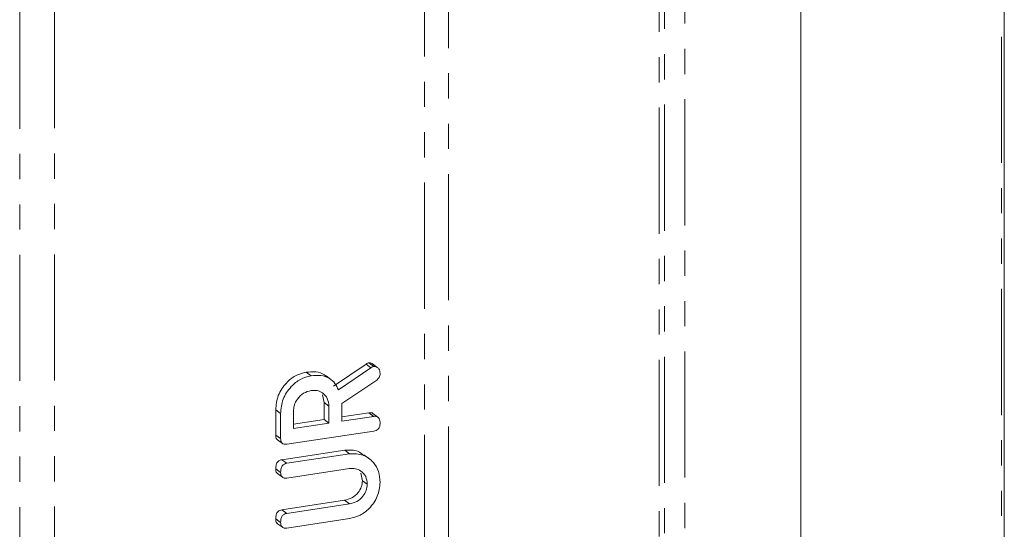
# Model space of a CAD drawing. Units: millimetres. Extents: x -257 to 9254, y -1386 to -142.
# Drawn here: x 1671 to 1720, y -965 to -940 of the extents above; entities that cross this region are included whole.
import ezdxf

# ---------------------------------------------------------------- set-up
doc = ezdxf.new("R2010")
doc.units = ezdxf.units.MM
doc.linetypes.add('PHANTOM', pattern=[12.7, 6.35, -1.27, 1.27, -1.27, 1.27, -1.27])

msp = doc.modelspace()

# ---------------------------------------------------------------- linework, layer by layer
at = {"color": 8, "linetype": 'PHANTOM', "lineweight": 18}
for p, q in [((1692.126, -756.807), (1692.126, -1233.869)), ((1690.921, -757.235), (1690.921, -1234.296)), ((1670.523, -1237.119), (1670.523, -760.058)), ((1672.283, -1237.101), (1672.283, -760.039)), ((1702.756, -1140.808), (1702.756, -831.118)), ((1703.014, -1140.654), (1703.014, -831.194)), ((1704.045, -1140.389), (1704.045, -831.149)), ((1719.992, -1137.241), (1719.992, -832.37)), ((1688.225, -957.056), (1687.979, -956.873)), ((1687.14, -963.913), (1686.893, -963.73))]:
    msp.add_line(p, q, dxfattribs=at)
at = {"color": 7, "linetype": 'Continuous', "lineweight": 18}
for p, q in [((1720.141, -1137.26), (1720.141, -832.388)), ((1709.888, -981.223), (1709.888, -866.772)), ((1686.339, -957.986), (1687.979, -956.873)), ((1686.586, -958.168), (1688.225, -957.056)), ((1688.368, -956.987), (1688.121, -956.804)), ((1688.545, -957.04), (1688.298, -956.858)), ((1685.203, -957.463), (1684.956, -957.281)), ((1686.209, -957.649), (1685.962, -957.467)), ((1688.513, -957.676), (1686.751, -958.853)), ((1685.859, -958.811), (1685.778, -958.427)), ((1685.859, -959.663), (1685.859, -958.811)), ((1686.106, -958.994), (1685.859, -958.811)), ((1686.106, -959.846), (1686.106, -958.994)), ((1686.751, -958.853), (1686.751, -959.749)), ((1683.424, -960.443), (1683.424, -959.178)), ((1683.671, -959.36), (1683.424, -959.178)), ((1683.671, -960.625), (1683.671, -959.36)), ((1684.316, -959.263), (1684.316, -960.115)), ((1686.751, -959.529), (1688.124, -959.323)), ((1686.751, -959.749), (1688.371, -959.505)), ((1688.371, -959.505), (1688.124, -959.323)), ((1688.572, -959.54), (1688.325, -959.357)), ((1684.316, -959.896), (1685.859, -959.663)), ((1684.316, -960.115), (1686.106, -959.846)), ((1686.106, -959.846), (1685.859, -959.663)), ((1683.671, -960.625), (1683.424, -960.443)), ((1688.369, -960.246), (1683.987, -960.905)), ((1683.515, -960.687), (1683.762, -960.869)), ((1683.74, -961.686), (1686.904, -961.21)), ((1683.987, -961.868), (1687.151, -961.392)), ((1687.151, -961.392), (1686.904, -961.21)), ((1688.118, -961.622), (1687.871, -961.439)), ((1683.987, -961.868), (1683.74, -961.686)), ((1683.671, -962.323), (1683.424, -962.141)), ((1683.515, -962.389), (1683.761, -962.571)), ((1687.14, -962.135), (1683.986, -962.609)), ((1687.793, -962.743), (1687.711, -962.358)), ((1688.04, -962.925), (1687.793, -962.743)), ((1683.739, -964.205), (1686.893, -963.73)), ((1683.986, -964.387), (1687.14, -963.913)), ((1683.986, -964.387), (1683.739, -964.205)), ((1683.671, -964.842), (1683.424, -964.66)), ((1683.515, -964.908), (1683.762, -965.09)), ((1687.151, -964.652), (1683.987, -965.128))]:
    msp.add_line(p, q, dxfattribs=at)
for points, knots in [([(1687.979, -956.873), (1688.004, -956.856), (1688.049, -956.825), (1688.099, -956.811), (1688.121, -956.804)], [0, 0, 0, 0, 0.560225, 1, 1, 1, 1]), ([(1688.121, -956.804), (1688.173, -956.807), (1688.241, -956.809), (1688.285, -956.853), (1688.295, -956.862)], [0, 0, 0, 0, 0.784832, 1, 1, 1, 1]), ([(1688.225, -957.056), (1688.251, -957.038), (1688.295, -957.007), (1688.346, -956.993), (1688.368, -956.987)], [0, 0, 0, 0, 0.560225, 1, 1, 1, 1]), ([(1688.368, -956.987), (1688.418, -956.992), (1688.519, -957.004), (1688.622, -957.101), (1688.677, -957.221), (1688.682, -957.305), (1688.684, -957.347)], [0, 0, 0, 0, 0.277634, 0.558272, 0.779097, 1, 1, 1, 1]), ([(1683.424, -959.178), (1683.447, -958.934), (1683.494, -958.446), (1683.906, -957.842), (1684.41, -957.419), (1684.774, -957.327), (1684.956, -957.281)], [0, 0, 0, 0, 0.279914, 0.559513, 0.779803, 1, 1, 1, 1]), ([(1683.671, -959.36), (1683.694, -959.116), (1683.74, -958.628), (1684.152, -958.025), (1684.657, -957.602), (1685.021, -957.509), (1685.203, -957.463)], [0, 0, 0, 0, 0.279914, 0.559513, 0.779803, 1, 1, 1, 1]), ([(1684.956, -957.281), (1685.119, -957.267), (1685.444, -957.24), (1685.799, -957.328), (1685.932, -957.456), (1685.954, -957.477)], [0, 0, 0, 0, 0.456687, 0.911909, 1, 1, 1, 1]), ([(1685.203, -957.463), (1685.368, -957.447), (1685.697, -957.416), (1686.121, -957.558), (1686.423, -957.828), (1686.532, -958.055), (1686.586, -958.168)], [0, 0, 0, 0, 0.280341, 0.559782, 0.779702, 1, 1, 1, 1]), ([(1688.684, -957.347), (1688.682, -957.381), (1688.678, -957.451), (1688.63, -957.576), (1688.557, -957.638), (1688.513, -957.676)], [0, 0, 0, 0, 0.280928, 0.561886, 1, 1, 1, 1]), ([(1685.211, -958.202), (1685.079, -958.238), (1684.814, -958.309), (1684.522, -958.606), (1684.342, -958.937), (1684.325, -959.154), (1684.316, -959.263)], [0, 0, 0, 0, 0.279656, 0.559345, 0.779527, 1, 1, 1, 1]), ([(1686.106, -958.994), (1686.091, -958.859), (1686.061, -958.59), (1685.817, -958.323), (1685.523, -958.183), (1685.315, -958.196), (1685.211, -958.202)], [0, 0, 0, 0, 0.279682, 0.55935, 0.779537, 1, 1, 1, 1]), ([(1688.124, -959.323), (1688.159, -959.32), (1688.229, -959.315), (1688.303, -959.331), (1688.325, -959.357), (1688.325, -959.357)], [0, 0, 0, 0, 0.499522, 0.998815, 1, 1, 1, 1]), ([(1688.371, -959.505), (1688.407, -959.502), (1688.478, -959.495), (1688.578, -959.532), (1688.673, -959.651), (1688.68, -959.777), (1688.684, -959.865)], [0, 0, 0, 0, 0.186998, 0.37391, 0.561067, 1, 1, 1, 1]), ([(1688.684, -959.865), (1688.682, -959.916), (1688.676, -960.016), (1688.599, -960.152), (1688.482, -960.223), (1688.407, -960.238), (1688.369, -960.246)], [0, 0, 0, 0, 0.280562, 0.558819, 0.778919, 1, 1, 1, 1]), ([(1683.521, -960.677), (1683.508, -960.671), (1683.462, -960.649), (1683.431, -960.557), (1683.427, -960.481), (1683.424, -960.443)], [0, 0, 0, 0, 0.171522, 0.585384, 1, 1, 1, 1]), ([(1683.987, -960.905), (1683.939, -960.91), (1683.843, -960.918), (1683.726, -960.854), (1683.677, -960.741), (1683.673, -960.664), (1683.671, -960.625)], [0, 0, 0, 0, 0.280563, 0.558408, 0.779003, 1, 1, 1, 1]), ([(1686.904, -961.21), (1687.142, -961.197), (1687.505, -961.178), (1687.761, -961.396), (1687.849, -961.471)], [0, 0, 0, 0, 0.655431, 1, 1, 1, 1]), ([(1687.151, -961.392), (1687.382, -961.39), (1687.845, -961.386), (1688.345, -961.771), (1688.642, -962.269), (1688.67, -962.642), (1688.684, -962.828)], [0, 0, 0, 0, 0.279192, 0.559097, 0.779436, 1, 1, 1, 1]), ([(1683.424, -962.141), (1683.427, -962.085), (1683.432, -961.974), (1683.491, -961.815), (1683.613, -961.714), (1683.698, -961.695), (1683.74, -961.686)], [0, 0, 0, 0, 0.280942, 0.560394, 0.779762, 1, 1, 1, 1]), ([(1683.671, -962.323), (1683.674, -962.267), (1683.679, -962.156), (1683.738, -961.997), (1683.86, -961.897), (1683.944, -961.878), (1683.987, -961.868)], [0, 0, 0, 0, 0.280942, 0.560394, 0.779762, 1, 1, 1, 1]), ([(1683.521, -962.379), (1683.507, -962.373), (1683.461, -962.349), (1683.431, -962.255), (1683.427, -962.179), (1683.424, -962.141)], [0, 0, 0, 0, 0.175287, 0.58738, 1, 1, 1, 1]), ([(1683.986, -962.609), (1683.937, -962.614), (1683.841, -962.623), (1683.725, -962.554), (1683.677, -962.44), (1683.673, -962.362), (1683.671, -962.323)], [0, 0, 0, 0, 0.280643, 0.55852, 0.779119, 1, 1, 1, 1]), ([(1688.04, -962.925), (1688.025, -962.79), (1687.995, -962.52), (1687.749, -962.254), (1687.453, -962.115), (1687.244, -962.128), (1687.14, -962.135)], [0, 0, 0, 0, 0.2796743, 0.5593069, 0.7795075, 1, 1, 1, 1]), ([(1686.893, -963.73), (1687.021, -963.7), (1687.276, -963.638), (1687.571, -963.37), (1687.76, -963.058), (1687.782, -962.848), (1687.793, -962.743)], [0, 0, 0, 0, 0.2802, 0.559623, 0.779931, 1, 1, 1, 1]), ([(1687.14, -963.913), (1687.268, -963.882), (1687.523, -963.821), (1687.818, -963.553), (1688.007, -963.24), (1688.029, -963.03), (1688.04, -962.925)], [0, 0, 0, 0, 0.2802, 0.559623, 0.779931, 1, 1, 1, 1]), ([(1688.684, -962.828), (1688.658, -963.067), (1688.606, -963.544), (1688.188, -964.126), (1687.685, -964.522), (1687.329, -964.608), (1687.151, -964.652)], [0, 0, 0, 0, 0.279616, 0.559364, 0.779619, 1, 1, 1, 1]), ([(1683.424, -964.66), (1683.427, -964.604), (1683.432, -964.493), (1683.491, -964.335), (1683.612, -964.233), (1683.696, -964.214), (1683.739, -964.205)], [0, 0, 0, 0, 0.280919, 0.560343, 0.779744, 1, 1, 1, 1]), ([(1683.671, -964.842), (1683.674, -964.786), (1683.679, -964.675), (1683.738, -964.517), (1683.859, -964.415), (1683.943, -964.396), (1683.986, -964.387)], [0, 0, 0, 0, 0.280919, 0.560343, 0.779744, 1, 1, 1, 1]), ([(1683.521, -964.898), (1683.507, -964.891), (1683.461, -964.868), (1683.431, -964.774), (1683.427, -964.698), (1683.424, -964.66)], [0, 0, 0, 0, 0.17447, 0.586961, 1, 1, 1, 1]), ([(1683.987, -965.128), (1683.938, -965.132), (1683.842, -965.141), (1683.725, -965.073), (1683.677, -964.959), (1683.673, -964.881), (1683.671, -964.842)], [0, 0, 0, 0, 0.28069, 0.558482, 0.779094, 1, 1, 1, 1])]:
    msp.add_open_spline(points, degree=3, knots=knots, dxfattribs=at)

doc.saveas('drawing.dxf')
